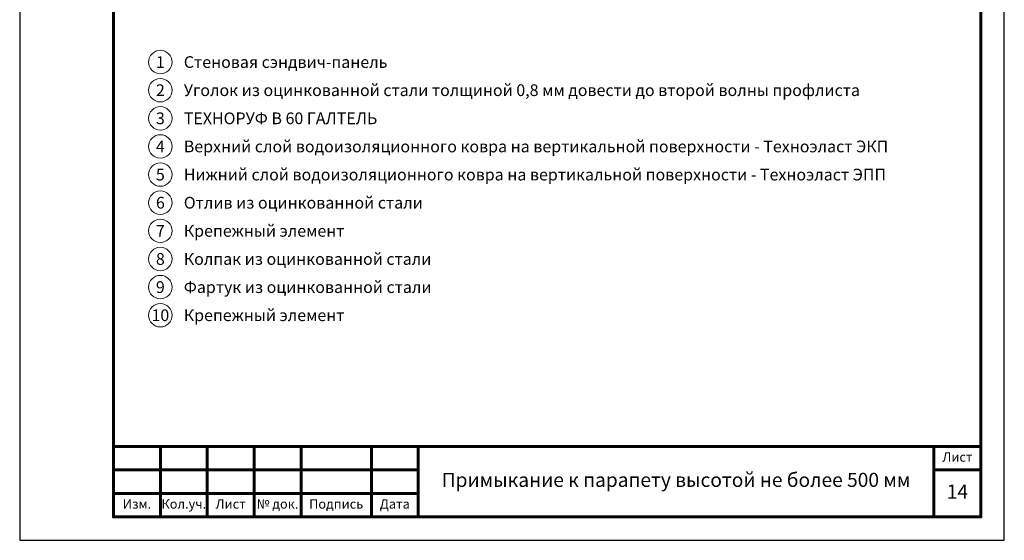
# Model space of a CAD drawing. Units: millimetres. Extents: x -27848 to 18565, y 500 to 104970.
# Drawn here: x 500 to 2600, y 46000 to 47110 of the extents above; entities that cross this region are included whole.
import ezdxf
from ezdxf.enums import TextEntityAlignment as Align

# ---------------------------------------------------------------- set-up
doc = ezdxf.new("R2010")
doc.units = ezdxf.units.MM
for name, color, linetype, lineweight in [('_Выноска', 7, 'Continuous', 15), ('_Рамка', 7, 'Continuous', 25), ('_Рамка_Текст', 250, 'Continuous', 25)]:
    doc.layers.add(name, color=color, linetype=linetype, lineweight=lineweight)
doc.layers.add('_Лист', color=7, linetype='Continuous', lineweight=25, plot=False)
doc.layers.add('_Текст', color=7, linetype='Continuous')
doc.styles.add('Arial', font='ariali.ttf')

msp = doc.modelspace()

# ---------------------------------------------------------------- linework, layer by layer
at = {"layer": '_Выноска'}
for centre in [(800, 47020), (800, 46960), (800, 46900), (800, 46840), (800, 46780), (800, 46720), (800, 46660), (800, 46600), (800, 46540), (800, 46480)]:
    msp.add_circle(centre, 25, dxfattribs=at)
at = {"layer": '_Лист'}
msp.add_lwpolyline([(500, 46000), (2600, 46000), (2600, 48970), (500, 48970)], close=True, dxfattribs=at)
at = {"layer": '_Рамка', "lineweight": 60}
for p, q in [((2550, 46200), (700, 46200)), ((800, 46050), (800, 46200)), ((900, 46050), (900, 46200)), ((1000, 46050), (1000, 46200)), ((1100, 46050), (1100, 46200)), ((1250, 46050), (1250, 46200)), ((1350, 46050), (1350, 46200)), ((2450, 46050), (2450, 46200)), ((1350, 46150), (700, 46150)), ((2550, 46150), (2450, 46150)), ((1350, 46100), (700, 46100))]:
    msp.add_line(p, q, dxfattribs=at)
msp.add_lwpolyline([(700, 48920), (700, 46050), (2550, 46050), (2550, 48920), (700, 48920)], dxfattribs=at)

# ---------------------------------------------------------------- texts
at = {"layer": '_Рамка_Текст', "attachment_point": 5, "style": 'Arial'}
for s, insert, char_height, width in [('Лист', (2500, 46175), 20, 100), ('Примыкание к парапету высотой не более 500 мм', (1900, 46125), 30, 1100), ('14', (2500, 46100), 30, 100), ('Изм.', (750, 46075), 20, 100), ('Кол.уч.', (850, 46075), 20, 100), ('Лист', (950, 46075), 20, 100), ('№ док.', (1050, 46075), 20, 100), ('Подпись', (1175, 46075), 20, 150), ('Дата', (1300, 46075), 20, 100)]:
    msp.add_mtext(s, dxfattribs=dict(at, insert=insert, char_height=char_height, width=width))
at = {"layer": '_Текст', "style": 'Arial'}
for s, p in [('1', (800, 47020)), ('2', (800, 46960)), ('3', (800, 46900)), ('4', (800, 46840)), ('5', (800, 46780)), ('6', (800, 46720)), ('7', (800, 46660)), ('8', (800, 46600)), ('9', (800, 46540)), ('10', (800, 46480))]:
    msp.add_text(s, height=25, dxfattribs=at).set_placement(p, align=Align.MIDDLE_CENTER)
for s, p in [('Стеновая сэндвич-панель', (850, 47020)), ('Уголок из оцинкованной стали толщиной 0,8 мм довести до второй волны профлиста', (850, 46960)), ('ТЕХНОРУФ В 60 ГАЛТЕЛЬ', (850, 46900)), ('Верхний слой водоизоляционного ковра на вертикальной поверхности - Техноэласт ЭКП', (850, 46840)), ('Нижний слой водоизоляционного ковра на вертикальной поверхности - Техноэласт ЭПП', (850, 46780)), ('Отлив из оцинкованной стали', (850, 46720)), ('Крепежный элемент', (850, 46660)), ('Колпак из оцинкованной стали', (850, 46600)), ('Фартук из оцинкованной стали', (850, 46540)), ('Крепежный элемент', (850, 46480))]:
    msp.add_text(s, height=25, dxfattribs=at).set_placement(p, align=Align.MIDDLE_LEFT)

doc.saveas('drawing.dxf')
